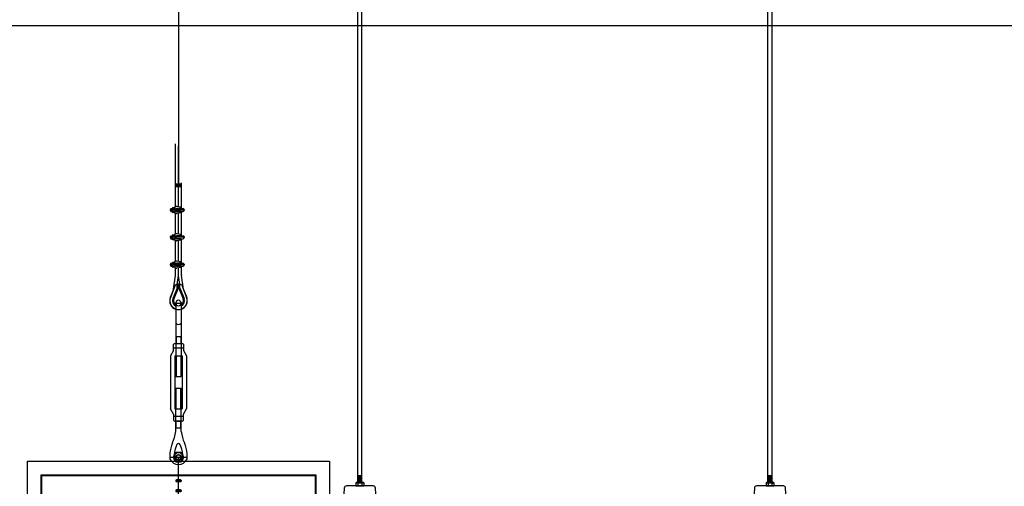
# Model space of a CAD drawing. Units: millimetres. Extents: x 10193183 to 10500600, y -3010188 to -2913420.
# Drawn here: x 10246543 to 10250935, y -2942595 to -2940512 of the extents above; entities that cross this region are included whole.
import ezdxf

# ---------------------------------------------------------------- set-up
doc = ezdxf.new("R2010")
doc.units = ezdxf.units.MM
doc.header["$LTSCALE"] = 200
doc.header["$MEASUREMENT"] = 0
doc.linetypes.add('CENTER2', pattern=[1.125, 0.75, -0.125, 0.125, -0.125])
doc.linetypes.add('HIDDEN4', pattern=[0.0935, 0.0625, -0.031])
doc.layers.get('0').update_dxf_attribs({"linetype": 'CONTINUOUS'})
doc.layers.add('PLAN', color=8, linetype='CONTINUOUS')
doc.layers.add('무대조명장치', color=7, linetype='CONTINUOUS')

# ---------------------------------------------------------------- blocks, each defined once
blk = doc.blocks.new('A$C3030488F')
for p, q in [((610, 245), (30, 245)), ((532, 245), (532, 0)), ((537, 245), (537, 0)), ((582, 245), (582, 0)), ((587, 245), (587, 0)), ((0, 215), (0, 30)), ((640, 215), (640, 30)), ((610, 0), (30, 0))]:
    blk.add_line(p, q)
for centre, start, end in [((30, 215), 90, 180), ((610, 215), 0, 90), ((30, 30), 180, 270), ((610, 30), 270, 0)]:
    blk.add_arc(centre, 30, start, end)
blk = doc.blocks.new('A$C083C1030')
at = {"layer": '무대조명장치', "color": 7}
for p, q in [((258.1, 390.3, -0.1), (258.1, 542.5, -0.1)), ((256.2, 390.3, -0.1), (256.2, 412.4, -0.1)), ((256.2, 287, -0.1), (256.2, 332.3, -0.1)), ((258.1, 281.3, -0.1), (258.1, 332.3, -0.1)), ((219.3, 285.1, -0.1), (219.3, 157.5, -0.1)), ((254.3, 285.1, -0.1), (219.3, 285.1, -0.1)), ((296.9, 285.1, -0.1), (261.9, 285.1, -0.1)), ((296.9, 157.5, -0.1), (296.9, 285.1, -0.1)), ((219.3, 157.5, -0.1), (254.3, 157.5, -0.1)), ((256.2, 155.6, -0.1), (256.2, 87.8, -0.1)), ((261.9, 157.5, -0.1), (296.9, 157.5, -0.1)), ((253.4, 22, -0.1), (255.3, 22, -0.1)), ((256.2, 6.1, -0.1), (256.2, 34.9, -0.1)), ((260, 6.1, -0.1), (260, 34.9, -0.1)), ((260, 23, -0.1), (260.9, 23, -0.1)), ((260.9, 23, -0.1), (260.9, 12.6, -0.1)), ((260, 6.1, -0.1), (256.2, 6.1, -0.1))]:
    blk.add_line(p, q, dxfattribs=at)
at = {"layer": '무대조명장치'}
for p, q in [((252, 491.8, -0.1), (252, 490, -0.1)), ((252.1, 492.1, -0.1), (253.6, 493.1, -0.1)), ((252.1, 489.7, -0.1), (253.6, 488.8, -0.1)), ((253.8, 493.1, -0.1), (257.8, 493.1, -0.1)), ((253.8, 488.7, -0.1), (257.8, 488.7, -0.1)), ((255.3, 492.5, -0.1), (253.9, 491.7, -0.1)), ((253.9, 491.7, -0.1), (253.9, 490.1, -0.1)), ((253.9, 490.1, -0.1), (255.3, 489.3, -0.1)), ((255.3, 492.5, -0.1), (254, 491.7, -0.1)), ((254, 491.7, -0.1), (254, 490.2, -0.1)), ((254, 490.2, -0.1), (255.3, 489.4, -0.1)), ((256.7, 491.7, -0.1), (255.3, 492.5, -0.1)), ((256.7, 491.7, -0.1), (255.3, 492.5, -0.1)), ((255.3, 489.4, -0.1), (256.7, 490.2, -0.1)), ((255.3, 489.3, -0.1), (256.7, 490.1, -0.1)), ((256.7, 490.2, -0.1), (256.7, 491.7, -0.1)), ((256.7, 490.1, -0.1), (256.7, 491.7, -0.1)), ((257.8, 493.1, -0.1), (262.4, 493.1, -0.1)), ((257.8, 488.7, -0.1), (262.4, 488.7, -0.1)), ((259.5, 491.7, -0.1), (260.9, 492.5, -0.1)), ((259.5, 491.7, -0.1), (260.9, 492.5, -0.1)), ((259.5, 490.1, -0.1), (259.5, 491.7, -0.1)), ((259.5, 490.2, -0.1), (259.5, 491.7, -0.1)), ((260.9, 489.4, -0.1), (259.5, 490.2, -0.1)), ((260.9, 489.3, -0.1), (259.5, 490.1, -0.1)), ((260.9, 492.5, -0.1), (262.3, 491.7, -0.1)), ((260.9, 492.5, -0.1), (262.2, 491.7, -0.1)), ((262.2, 490.2, -0.1), (260.9, 489.4, -0.1)), ((262.3, 490.1, -0.1), (260.9, 489.3, -0.1)), ((262.2, 491.7, -0.1), (262.2, 490.2, -0.1)), ((262.3, 491.7, -0.1), (262.3, 490.1, -0.1)), ((264.1, 492.1, -0.1), (262.6, 493.1, -0.1)), ((264.1, 489.7, -0.1), (262.6, 488.8, -0.1)), ((264.2, 491.8, -0.1), (264.2, 490, -0.1)), ((252, 469.6, -0.1), (252, 467.8, -0.1)), ((252.1, 469.9, -0.1), (253.6, 470.8, -0.1)), ((252.1, 467.5, -0.1), (253.6, 466.5, -0.1)), ((253.8, 470.9, -0.1), (257.8, 470.9, -0.1)), ((253.8, 466.5, -0.1), (257.8, 466.5, -0.1)), ((255.3, 470.3, -0.1), (253.9, 469.5, -0.1)), ((253.9, 469.5, -0.1), (253.9, 467.9, -0.1)), ((253.9, 467.9, -0.1), (255.3, 467.1, -0.1)), ((255.3, 470.2, -0.1), (254, 469.5, -0.1)), ((254, 469.5, -0.1), (254, 467.9, -0.1)), ((254, 467.9, -0.1), (255.3, 467.1, -0.1)), ((256.7, 469.5, -0.1), (255.3, 470.3, -0.1)), ((256.7, 469.5, -0.1), (255.3, 470.2, -0.1)), ((255.3, 467.1, -0.1), (256.7, 467.9, -0.1)), ((255.3, 467.1, -0.1), (256.7, 467.9, -0.1)), ((256.7, 467.9, -0.1), (256.7, 469.5, -0.1)), ((256.7, 467.9, -0.1), (256.7, 469.5, -0.1)), ((257.8, 470.9, -0.1), (262.4, 470.9, -0.1)), ((257.8, 466.5, -0.1), (262.4, 466.5, -0.1)), ((259.5, 469.5, -0.1), (260.9, 470.3, -0.1)), ((259.5, 469.5, -0.1), (260.9, 470.2, -0.1)), ((259.5, 467.9, -0.1), (259.5, 469.5, -0.1)), ((259.5, 467.9, -0.1), (259.5, 469.5, -0.1)), ((260.9, 467.1, -0.1), (259.5, 467.9, -0.1)), ((260.9, 467.1, -0.1), (259.5, 467.9, -0.1)), ((260.9, 470.3, -0.1), (262.3, 469.5, -0.1)), ((260.9, 470.2, -0.1), (262.2, 469.5, -0.1)), ((262.2, 467.9, -0.1), (260.9, 467.1, -0.1)), ((262.3, 467.9, -0.1), (260.9, 467.1, -0.1)), ((262.2, 469.5, -0.1), (262.2, 467.9, -0.1)), ((262.3, 469.5, -0.1), (262.3, 467.9, -0.1)), ((264.1, 469.9, -0.1), (262.6, 470.8, -0.1)), ((264.1, 467.5, -0.1), (262.6, 466.5, -0.1)), ((264.2, 469.6, -0.1), (264.2, 467.8, -0.1)), ((252, 447.4, -0.1), (252, 445.5, -0.1)), ((252.1, 447.7, -0.1), (253.6, 448.6, -0.1)), ((252.1, 445.2, -0.1), (253.6, 444.3, -0.1)), ((253.8, 448.7, -0.1), (257.8, 448.7, -0.1)), ((253.8, 444.2, -0.1), (257.8, 444.2, -0.1)), ((255.3, 448, -0.1), (253.9, 447.2, -0.1)), ((253.9, 447.2, -0.1), (253.9, 445.7, -0.1)), ((253.9, 445.7, -0.1), (255.3, 444.9, -0.1)), ((255.3, 448, -0.1), (254, 447.2, -0.1)), ((254, 447.2, -0.1), (254, 445.7, -0.1)), ((254, 445.7, -0.1), (255.3, 444.9, -0.1)), ((256.7, 447.2, -0.1), (255.3, 448, -0.1)), ((256.7, 447.2, -0.1), (255.3, 448, -0.1)), ((255.3, 444.9, -0.1), (256.7, 445.7, -0.1)), ((255.3, 444.9, -0.1), (256.7, 445.7, -0.1)), ((255.4, 441.7, -0.1), (256, 441.7, -0.1)), ((255.4, 412.4, -0.1), (255.4, 441.7, -0.1)), ((256, 412.4, -0.1), (256, 441.7, -0.1)), ((256.7, 445.7, -0.1), (256.7, 447.2, -0.1)), ((256.7, 445.7, -0.1), (256.7, 447.2, -0.1)), ((257.8, 448.7, -0.1), (262.4, 448.7, -0.1)), ((257.8, 444.2, -0.1), (262.4, 444.2, -0.1)), ((259.5, 447.2, -0.1), (260.9, 448, -0.1)), ((259.5, 447.2, -0.1), (260.9, 448, -0.1)), ((259.5, 445.7, -0.1), (259.5, 447.2, -0.1)), ((259.5, 445.7, -0.1), (259.5, 447.2, -0.1)), ((260.9, 444.9, -0.1), (259.5, 445.7, -0.1)), ((260.9, 444.9, -0.1), (259.5, 445.7, -0.1)), ((260.2, 441.7, -0.1), (260.8, 441.7, -0.1)), ((260.2, 412.4, -0.1), (260.2, 441.7, -0.1)), ((260.8, 412.4, -0.1), (260.8, 441.7, -0.1)), ((260.9, 448, -0.1), (262.3, 447.2, -0.1)), ((260.9, 448, -0.1), (262.2, 447.2, -0.1)), ((262.3, 445.7, -0.1), (260.9, 444.9, -0.1)), ((262.2, 445.7, -0.1), (260.9, 444.9, -0.1)), ((262.2, 447.2, -0.1), (262.2, 445.7, -0.1)), ((262.3, 447.2, -0.1), (262.3, 445.7, -0.1)), ((264.1, 447.7, -0.1), (262.6, 448.6, -0.1)), ((264.1, 445.2, -0.1), (262.6, 444.3, -0.1)), ((264.2, 447.4, -0.1), (264.2, 445.5, -0.1)), ((255.4, 412.4, -0.1), (256, 412.4, -0.1)), ((256.2, 412.4, -0.1), (260, 412.4, -0.1)), ((260, 390.2, -0.1), (260, 412.4, -0.1)), ((260.2, 412.4, -0.1), (260.8, 412.4, -0.1)), ((250.6, 404.5, -0.1), (253.4, 404.5, -0.1)), ((250.6, 400.7, -0.1), (250.6, 404.5, -0.1)), ((250.6, 400.7, -0.1), (253.4, 400.7, -0.1)), ((253.4, 406.8, -0.1), (255.3, 406.8, -0.1)), ((253.4, 402.6, -0.1), (253.4, 406.8, -0.1)), ((253.4, 402.6, -0.1), (253.4, 398.4, -0.1)), ((253.4, 398.4, -0.1), (255.3, 398.4, -0.1)), ((255.3, 397.4, -0.1), (255.3, 407.8, -0.1)), ((255.3, 407.8, -0.1), (256.2, 407.8, -0.1)), ((256.2, 397.4, -0.1), (255.3, 397.4, -0.1)), ((260.9, 407.8, -0.1), (260, 407.8, -0.1)), ((260, 397.4, -0.1), (260.9, 397.4, -0.1)), ((260.9, 397.4, -0.1), (260.9, 407.8, -0.1)), ((262.8, 406.8, -0.1), (260.9, 406.8, -0.1)), ((262.8, 398.4, -0.1), (260.9, 398.4, -0.1)), ((262.8, 402.6, -0.1), (262.8, 406.8, -0.1)), ((262.8, 402.6, -0.1), (262.8, 398.4, -0.1)), ((260, 306.7, -0.1), (260, 332.5, -0.1)), ((250.6, 313.9, -0.1), (250.6, 317.6, -0.1)), ((250.6, 317.6, -0.1), (253.4, 317.6, -0.1)), ((250.6, 313.9, -0.1), (253.4, 313.9, -0.1)), ((253.4, 315.7, -0.1), (253.4, 320, -0.1)), ((253.4, 320, -0.1), (255.3, 320, -0.1)), ((253.4, 315.7, -0.1), (253.4, 311.5, -0.1)), ((253.4, 311.5, -0.1), (255.3, 311.5, -0.1)), ((255.3, 320.9, -0.1), (256.2, 320.9, -0.1)), ((255.3, 310.6, -0.1), (255.3, 320.9, -0.1)), ((256.2, 310.6, -0.1), (255.3, 310.6, -0.1)), ((260, 306.7, -0.1), (258.1, 306.7, -0.1)), ((260, 303.7, -0.1), (258.1, 303.7, -0.1)), ((260.9, 320.9, -0.1), (260, 320.9, -0.1)), ((260, 310.6, -0.1), (260.9, 310.6, -0.1)), ((260, 287, -0.1), (260, 303.7, -0.1)), ((260.9, 310.6, -0.1), (260.9, 320.9, -0.1)), ((262.8, 320, -0.1), (260.9, 320, -0.1)), ((262.8, 311.5, -0.1), (260.9, 311.5, -0.1)), ((262.8, 315.7, -0.1), (262.8, 320, -0.1)), ((262.8, 315.7, -0.1), (262.8, 311.5, -0.1)), ((250.6, 295.9, -0.1), (253.4, 295.9, -0.1)), ((250.6, 294, -0.1), (250.6, 295.9, -0.1)), ((250.6, 294, -0.1), (250.6, 292.1, -0.1)), ((250.6, 292.1, -0.1), (253.4, 292.1, -0.1)), ((253.4, 298.2, -0.1), (255.3, 298.2, -0.1)), ((253.4, 294, -0.1), (253.4, 298.2, -0.1)), ((253.4, 294, -0.1), (253.4, 289.8, -0.1)), ((253.4, 289.8, -0.1), (255.3, 289.8, -0.1)), ((255.3, 288.8, -0.1), (255.3, 299.2, -0.1)), ((255.3, 299.2, -0.1), (256.2, 299.2, -0.1)), ((256.2, 288.8, -0.1), (255.3, 288.8, -0.1)), ((260.9, 299.2, -0.1), (260, 299.2, -0.1)), ((260, 288.8, -0.1), (260.9, 288.8, -0.1)), ((260.9, 288.8, -0.1), (260.9, 299.2, -0.1)), ((262.8, 298.2, -0.1), (260.9, 298.2, -0.1)), ((262.8, 289.8, -0.1), (260.9, 289.8, -0.1)), ((262.8, 294, -0.1), (262.8, 298.2, -0.1)), ((262.8, 294, -0.1), (262.8, 289.8, -0.1)), ((253.4, 151.7, -0.1), (255.3, 151.7, -0.1)), ((253.4, 147.5, -0.1), (253.4, 151.7, -0.1)), ((255.3, 152.7, -0.1), (255.3, 142.3, -0.1)), ((256.2, 152.7, -0.1), (255.3, 152.7, -0.1)), ((258.1, 161.3, -0.1), (258.1, 87.8, -0.1)), ((260, 155.6, -0.1), (260, 134.5, -0.1)), ((260, 152.7, -0.1), (260.9, 152.7, -0.1)), ((260.9, 152.7, -0.1), (260.9, 142.3, -0.1)), ((262.8, 151.7, -0.1), (260.9, 151.7, -0.1)), ((262.8, 147.5, -0.1), (262.8, 151.7, -0.1)), ((250.6, 149.4, -0.1), (253.4, 149.4, -0.1)), ((250.6, 147.5, -0.1), (250.6, 149.4, -0.1)), ((250.6, 147.5, -0.1), (250.6, 145.6, -0.1)), ((250.6, 145.6, -0.1), (253.4, 145.6, -0.1)), ((253.4, 147.5, -0.1), (253.4, 143.2, -0.1)), ((253.4, 143.2, -0.1), (255.3, 143.2, -0.1)), ((255.3, 142.3, -0.1), (256.2, 142.3, -0.1)), ((260, 134.5, -0.1), (258.1, 134.5, -0.1)), ((260.9, 142.3, -0.1), (260, 142.3, -0.1)), ((262.8, 143.2, -0.1), (260.9, 143.2, -0.1)), ((262.8, 147.5, -0.1), (262.8, 143.2, -0.1)), ((250.6, 108.6, -0.1), (253.4, 108.6, -0.1)), ((250.6, 104.9, -0.1), (250.6, 108.6, -0.1)), ((253.4, 111, -0.1), (255.3, 111, -0.1)), ((253.4, 106.7, -0.1), (253.4, 111, -0.1)), ((255.3, 101.6, -0.1), (255.3, 111.9, -0.1)), ((255.3, 111.9, -0.1), (256.2, 111.9, -0.1)), ((260, 119.9, -0.1), (258.1, 119.9, -0.1)), ((260, 119.9, -0.1), (260, 87.8, -0.1)), ((260.9, 111.9, -0.1), (260, 111.9, -0.1)), ((260.9, 101.6, -0.1), (260.9, 111.9, -0.1)), ((262.8, 111, -0.1), (260.9, 111, -0.1)), ((262.8, 106.7, -0.1), (262.8, 111, -0.1)), ((250.6, 104.9, -0.1), (253.4, 104.9, -0.1)), ((253.4, 106.7, -0.1), (253.4, 102.5, -0.1)), ((253.4, 102.5, -0.1), (255.3, 102.5, -0.1)), ((256.2, 101.6, -0.1), (255.3, 101.6, -0.1)), ((260, 101.6, -0.1), (260.9, 101.6, -0.1)), ((262.8, 102.5, -0.1), (260.9, 102.5, -0.1)), ((262.8, 106.7, -0.1), (262.8, 102.5, -0.1)), ((253.4, 17.8, -0.1), (253.4, 22, -0.1)), ((255.3, 23, -0.1), (255.3, 12.6, -0.1)), ((256.2, 23, -0.1), (255.3, 23, -0.1)), ((258.1, 28.4, -0.1), (258.1, 6.1, -0.1)), ((262.8, 22, -0.1), (260.9, 22, -0.1)), ((262.8, 17.8, -0.1), (262.8, 22, -0.1)), ((250.6, 19.7, -0.1), (253.4, 19.7, -0.1)), ((250.6, 17.8, -0.1), (250.6, 19.7, -0.1)), ((250.6, 17.8, -0.1), (250.6, 15.9, -0.1)), ((250.6, 15.9, -0.1), (253.4, 15.9, -0.1)), ((253.4, 17.8, -0.1), (253.4, 13.6, -0.1)), ((253.4, 13.6, -0.1), (255.3, 13.6, -0.1)), ((256.2, 12.6, -0.1), (255.3, 12.6, -0.1)), ((260.9, 12.6, -0.1), (260, 12.6, -0.1)), ((262.8, 13.6, -0.1), (260.9, 13.6, -0.1)), ((262.8, 17.8, -0.1), (262.8, 13.6, -0.1))]:
    blk.add_line(p, q, dxfattribs=at)
at = {"layer": '무대조명장치', "color": 3}
for p, q in [((223.1, 281.3, -0.1), (223.1, 161.3, -0.1)), ((293.1, 281.3, -0.1), (223.1, 281.3, -0.1)), ((293.1, 161.3, -0.1), (293.1, 281.3, -0.1)), ((212.1, 240.1, -0.1), (223.1, 240.1, -0.1)), ((212.1, 240.1, -0.1), (212.1, 202.5, -0.1)), ((206.4, 209.3, -0.1), (206.4, 233.3, -0.1)), ((208.3, 235.2, -0.1), (212.1, 235.2, -0.1)), ((212.1, 207.4, -0.1), (208.3, 207.4, -0.1)), ((223.1, 202.5, -0.1), (212.1, 202.5, -0.1)), ((223.1, 161.3, -0.1), (293.1, 161.3, -0.1))]:
    blk.add_line(p, q, dxfattribs=at)
at = {"layer": '무대조명장치', "linetype": 'CENTER2'}
for p, q in [((268.3, 221.3, -0.1), (201.3, 221.3, -0.1)), ((258.1, 94.3, -0.1), (258.1, 0, -0.1))]:
    blk.add_line(p, q, dxfattribs=at)
at = {"layer": '무대조명장치', "color": 3, "linetype": 'HIDDEN4'}
for p, q in [((223.1, 228.9, -0.1), (247.7, 228.9, -0.1)), ((247.7, 228.9, -0.1), (247.7, 213.6, -0.1)), ((260.9, 226.6, -0.1), (247.7, 226.6, -0.1)), ((247.7, 225.7, -0.1), (260.9, 225.7, -0.1)), ((260.9, 223.3, -0.1), (247.7, 223.3, -0.1)), ((259.2, 227.1, -0.1), (256.7, 227.1, -0.1)), ((256.7, 227.1, -0.1), (256.7, 226.6, -0.1)), ((257.7, 225.7, -0.1), (257.7, 224.3, -0.1)), ((257.7, 224.3, -0.1), (258.2, 224.3, -0.1)), ((258.2, 224.3, -0.1), (258.2, 225.7, -0.1)), ((259.2, 226.6, -0.1), (259.2, 227.1, -0.1)), ((260.9, 225.7, -0.1), (260.9, 226.6, -0.1)), ((260.9, 223.3, -0.1), (260.9, 216, -0.1)), ((247.7, 213.6, -0.1), (223.1, 213.6, -0.1)), ((260.9, 216, -0.1), (247.7, 216, -0.1))]:
    blk.add_line(p, q, dxfattribs=at)
at = {"layer": '무대조명장치'}
for centre, radius in [((258.1, 361.3, -0.1), 29), ((258.1, 361.3, -0.1), 24.3), ((258.1, 61.3, -0.1), 26.5), ((258.1, 61.3, -0.1), 21.4)]:
    blk.add_circle(centre, radius, dxfattribs=at)
at = {"layer": '무대조명장치', "color": 3, "linetype": 'HIDDEN4'}
for centre in [(229.3, 221.3, -0.1), (241.4, 221.3, -0.1)]:
    blk.add_circle(centre, 3.43, dxfattribs=at)
at = {"layer": '무대조명장치', "linetype": 'HIDDEN4'}
blk.add_circle((258, 219.6, -0.1), 1.23, dxfattribs=at)
at = {"layer": '무대조명장치'}
for centre, radius, start, end in [((254.3, 287, -0.1), 1.88, 270, 0), ((261.9, 287, -0.1), 1.88, 180, 270), ((123.9, 102.3, -0.1), 123.9, 81.3736, 179.6379), ((123.8, 102.3, -0.1), 117.8, 80.9117, 179.6605), ((254.3, 155.6, -0.1), 1.88, 0, 90), ((261.9, 155.6, -0.1), 1.88, 90, 180)]:
    blk.add_arc(centre, radius, start, end, dxfattribs=at)
at = {"layer": '무대조명장치', "color": 3}
for centre, start, end in [((208.3, 233.3, -0.1), 90, 180), ((208.3, 209.3, -0.1), 180, 270)]:
    blk.add_arc(centre, 1.88, start, end, dxfattribs=at)
at = {"layer": '무대조명장치', "extrusion": (0, 0, -1)}
for centre, major_axis, ratio, start_param, end_param in [((252.3, 491.8, -0.1), (-0.245, 0.245), 1, 5.497787, 6.488768), ((252.3, 490, -0.1), (0.245, 0.245), 1, 2.93601, 3.926991), ((253.8, 492.8, -0.1), (-0.245, 0.245), 1, 0.205582, 0.785398), ((253.8, 489.1, -0.1), (0.245, 0.245), 1, 2.356194, 2.93601), ((255.3, 490.9, -0.1), (-0.469, 0.469), 1, 3.141593, 9.424778), ((255.3, 490.9, -0.1), (-0.453, 0.453), 1, 3.926991, 7.068583), ((255.3, 490.9, -0.1), (0.453, 0.453), 1, -0.785398, 2.356194), ((260.9, 490.9, -0.1), (-0.469, 0.469), 1, 3.141593, 9.424778), ((260.9, 490.9, -0.1), (-0.453, 0.453), 1, 3.926991, 7.068583), ((260.9, 490.9, -0.1), (0.453, 0.453), 1, -0.785398, 2.356194), ((262.4, 492.8, -0.1), (0.245, 0.245), 1, -0.785398, -0.205582), ((262.4, 489.1, -0.1), (-0.245, 0.245), 1, 3.347175, 3.926991), ((263.9, 491.8, -0.1), (0.245, 0.245), 1, -0.205582, 0.785398), ((263.9, 490, -0.1), (-0.245, 0.245), 1, 2.356194, 3.347175), ((252.3, 469.6, -0.1), (-0.245, 0.245), 1, 5.497787, 6.488768), ((252.3, 467.8, -0.1), (0.245, 0.245), 1, 2.93601, 3.926991), ((253.8, 470.5, -0.1), (-0.245, 0.245), 1, 0.205582, 0.785398), ((253.8, 466.8, -0.1), (-0.245, 0.245), 1, 3.926991, 4.506807), ((255.3, 468.7, -0.1), (0.469, 0.469), 1, -1.570796, 4.712389), ((255.3, 468.7, -0.1), (-0.453, 0.453), 1, 3.926991, 7.068583), ((255.3, 468.7, -0.1), (0.453, 0.453), 1, -0.785398, 2.356194), ((260.9, 468.7, -0.1), (0.469, 0.469), 1, -1.570796, 4.712389), ((260.9, 468.7, -0.1), (-0.453, 0.453), 1, 3.926991, 7.068583), ((260.9, 468.7, -0.1), (0.453, 0.453), 1, -0.785398, 2.356194), ((262.4, 470.5, -0.1), (0.245, 0.245), 1, -0.785398, -0.205582), ((262.4, 466.8, -0.1), (0.245, 0.245), 1, 1.776379, 2.356194), ((263.9, 469.6, -0.1), (0.245, 0.245), 1, -0.205582, 0.785398), ((263.9, 467.8, -0.1), (-0.245, 0.245), 1, 2.356194, 3.347175), ((252.3, 447.4, -0.1), (-0.245, 0.245), 1, 5.497787, 6.488768), ((252.3, 445.5, -0.1), (0.245, 0.245), 1, 2.93601, 3.926991), ((253.8, 448.3, -0.1), (-0.245, 0.245), 1, 0.205582, 0.785398), ((253.8, 444.6, -0.1), (-0.245, 0.245), 1, 3.926991, 4.506807), ((255.3, 446.4, -0.1), (0.469, 0.469), 1, 1.570796326763875, 7.853981633943461), ((255.3, 446.4, -0.1), (-0.453, 0.453), 1, 3.926991, 7.068583), ((255.3, 446.4, -0.1), (0.453, 0.453), 1, -0.785398, 2.356194), ((258.1, 441.7, -0.1), (0, 5.49), 0.385233, 3.141593, 4.712389), ((258.1, 441.7, -0.1), (0, 5.49), 0.385233, 1.570796, 3.141593), ((260.9, 446.4, -0.1), (0.469, 0.469), 1, 1.570796326763875, 7.853981633943461), ((260.9, 446.4, -0.1), (-0.453, 0.453), 1, 3.926991, 7.068583), ((260.9, 446.4, -0.1), (0.453, 0.453), 1, -0.785398, 2.356194), ((262.4, 448.3, -0.1), (0.245, 0.245), 1, -0.785398, -0.205582), ((262.4, 444.6, -0.1), (0.245, 0.245), 1, 1.776379, 2.356194), ((263.9, 447.4, -0.1), (0.245, 0.245), 1, -0.205582, 0.785398), ((263.9, 445.5, -0.1), (-0.245, 0.245), 1, 2.356194, 3.347175), ((258.1, 412.4, -0.1), (1.5, 1.5), 1, 3.926991, 5.497787), ((258.1, 412.4, -0.1), (1.5, 1.5), 1, -0.785398, 0.785398)]:
    blk.add_ellipse(centre, major_axis=major_axis, ratio=ratio, start_param=start_param, end_param=end_param, dxfattribs=at)
at = {"layer": '무대조명장치', "xscale": 0.09999999997671694, "yscale": 0.1000000000058208, "zscale": 0.1}
blk.add_blockref('A$C3030488F', (142.4, 209, -0.1), dxfattribs=at)

msp = doc.modelspace()

# ---------------------------------------------------------------- linework, layer by layer
at = {"layer": 'PLAN', "linetype": 'Continuous'}
for p, q in [((10248051.3, -2942576.8), (10248051.3, -2937298.6)), ((10248069.6, -2942576.8), (10248069.6, -2937298.6)), ((10249880.9, -2942576.8), (10249880.9, -2937298.6)), ((10249899.2, -2942576.8), (10249899.2, -2937298.6)), ((10247251.3, -2939543.4, 49733.4), (10247251.3, -2941246, 12180.9)), ((10237392.2, -2940537.8), (10258274.4, -2940537.8)), ((10247238.4, -2941345.6), (10247238.4, -2941066.1)), ((10247251.3, -2941347.6), (10247251.3, -2941075)), ((10247264.2, -2941355.8), (10247264.2, -2941239.9)), ((10247264.2, -2941246), (10247238.4, -2941246)), ((10247264.2, -2941248), (10247238.4, -2941248)), ((10247264.2, -2941250.1), (10247238.4, -2941250.1)), ((10247264.2, -2941252.1), (10247238.4, -2941252.1)), ((10247264.2, -2941254.1), (10247238.4, -2941254.1)), ((10247264.2, -2941256.2), (10247238.4, -2941256.2)), ((10247264.2, -2941258.2), (10247238.4, -2941258.2)), ((10247279.3, -2941361.9), (10247212.2, -2941361.9)), ((10247217.4, -2941355.8), (10247215.4, -2941357.8)), ((10247215.4, -2941357.8), (10247215.4, -2941365.9)), ((10247215.4, -2941357.8), (10247224.6, -2941357.8)), ((10247215.4, -2941365.9), (10247217.4, -2941368)), ((10247215.4, -2941365.9), (10247224.6, -2941365.9)), ((10247217.4, -2941355.8), (10247217.4, -2941368)), ((10247217.4, -2941355.8), (10247224.6, -2941355.8)), ((10247217.4, -2941368), (10247224.6, -2941368)), ((10247224.6, -2941353), (10247224.6, -2941370.8)), ((10247225.7, -2941350.2), (10247234.7, -2941350.2)), ((10247225.7, -2941355.8), (10247234.7, -2941355.8)), ((10247225.7, -2941368), (10247234.7, -2941368)), ((10247234.7, -2941373.5), (10247225.7, -2941373.5)), ((10247242.5, -2941345.6), (10247234.7, -2941345.6)), ((10247234.7, -2941345.6), (10247234.7, -2941378.1)), ((10247234.7, -2941350.2), (10247234.7, -2941373.5)), ((10247241.7, -2941355.8), (10247270.3, -2941355.8)), ((10247241.7, -2941368), (10247270.3, -2941368)), ((10247260, -2941349.8), (10247243.9, -2941345.8)), ((10247260, -2941374), (10247243.9, -2941378)), ((10247261.1, -2941354.6), (10247244.6, -2941354.6)), ((10247261.1, -2941369.1), (10247244.6, -2941369.1)), ((10247251.3, -2941469.6), (10247251.3, -2941376.1)), ((10247261.1, -2941354.6), (10247261.1, -2941351.6)), ((10247261.1, -2941369.1), (10247261.1, -2941372.1)), ((10247264.2, -2941477.7), (10247264.2, -2941368)), ((10247242.5, -2941378.1), (10247234.7, -2941378.1)), ((10247238.4, -2941467.6), (10247238.4, -2941378.1)), ((10247279.3, -2941483.8), (10247212.2, -2941483.8)), ((10247217.4, -2941477.7), (10247215.4, -2941479.8)), ((10247215.4, -2941479.8), (10247215.4, -2941487.9)), ((10247215.4, -2941479.8), (10247224.6, -2941479.8)), ((10247215.4, -2941487.9), (10247217.4, -2941489.9)), ((10247215.4, -2941487.9), (10247224.6, -2941487.9)), ((10247217.4, -2941477.7), (10247224.6, -2941477.7)), ((10247217.4, -2941477.7), (10247217.4, -2941489.9)), ((10247217.4, -2941489.9), (10247224.6, -2941489.9)), ((10247224.6, -2941474.9), (10247224.6, -2941492.7)), ((10247225.7, -2941472.1), (10247234.7, -2941472.1)), ((10247225.7, -2941477.7), (10247234.7, -2941477.7)), ((10247225.7, -2941489.9), (10247234.7, -2941489.9)), ((10247234.7, -2941495.5), (10247225.7, -2941495.5)), ((10247242.5, -2941467.6), (10247234.7, -2941467.6)), ((10247234.7, -2941467.6), (10247234.7, -2941500.1)), ((10247234.7, -2941472.1), (10247234.7, -2941495.5)), ((10247242.5, -2941500.1), (10247234.7, -2941500.1)), ((10247238.4, -2941589.5), (10247238.4, -2941500.1)), ((10247241.7, -2941477.7), (10247270.3, -2941477.7)), ((10247241.7, -2941489.9), (10247270.3, -2941489.9)), ((10247260, -2941471.7), (10247243.9, -2941467.7)), ((10247260, -2941495.9), (10247243.9, -2941499.9)), ((10247261.1, -2941476.6), (10247244.6, -2941476.6)), ((10247261.1, -2941491.1), (10247244.6, -2941491.1)), ((10247251.3, -2941591.5), (10247251.3, -2941498.1)), ((10247261.1, -2941476.6), (10247261.1, -2941473.6)), ((10247261.1, -2941491.1), (10247261.1, -2941494.1)), ((10247264.2, -2941599.7), (10247264.2, -2941489.9)), ((10247225.7, -2941594.1), (10247234.7, -2941594.1)), ((10247242.5, -2941589.5), (10247234.7, -2941589.5)), ((10247234.7, -2941589.5), (10247234.7, -2941622.1)), ((10247234.7, -2941594.1), (10247234.7, -2941617.5)), ((10247260, -2941593.7), (10247243.9, -2941589.7)), ((10247261.1, -2941598.6), (10247261.1, -2941595.5)), ((10247279.3, -2941605.8), (10247212.2, -2941605.8)), ((10247217.4, -2941599.7), (10247215.4, -2941601.7)), ((10247215.4, -2941601.7), (10247215.4, -2941609.9)), ((10247215.4, -2941601.7), (10247224.6, -2941601.7)), ((10247215.4, -2941609.9), (10247217.4, -2941611.9)), ((10247215.4, -2941609.9), (10247224.6, -2941609.9)), ((10247217.4, -2941599.7), (10247217.4, -2941611.9)), ((10247217.4, -2941599.7), (10247224.6, -2941599.7)), ((10247217.4, -2941611.9), (10247224.6, -2941611.9)), ((10247224.6, -2941596.9), (10247224.6, -2941614.7)), ((10247225.7, -2941599.7), (10247234.7, -2941599.7)), ((10247225.7, -2941611.9), (10247234.7, -2941611.9)), ((10247234.7, -2941617.5), (10247225.7, -2941617.5)), ((10247242.5, -2941622.1), (10247234.7, -2941622.1)), ((10247238.4, -2941651.1), (10247238.4, -2941622.1)), ((10247241.7, -2941599.7), (10247270.3, -2941599.7)), ((10247241.7, -2941611.9), (10247270.3, -2941611.9)), ((10247260, -2941617.9), (10247243.9, -2941621.9)), ((10247261.1, -2941598.6), (10247244.6, -2941598.6)), ((10247261.1, -2941613), (10247244.6, -2941613)), ((10247251.3, -2941653.6), (10247251.3, -2941620.1)), ((10247261.1, -2941613), (10247261.1, -2941616.1)), ((10247264.2, -2941651.1), (10247264.2, -2941611.9)), ((10247228.8, -2941715.4), (10247238.1, -2941654.2)), ((10247245.2, -2941693.7), (10247251.3, -2941653.6)), ((10247257.4, -2941693.7), (10247251.3, -2941653.6)), ((10247273.7, -2941715.4), (10247264.4, -2941654.2)), ((10247227.7, -2941719.8), (10247214.7, -2941752.6)), ((10247237, -2941698), (10247215.4, -2941752.9)), ((10247245.2, -2941710.5), (10247226.7, -2941757.4)), ((10247249.3, -2941711.2), (10247230.5, -2941758.9)), ((10247245.2, -2941710.5), (10247245.2, -2941693.7)), ((10247249.3, -2941711.2), (10247249.3, -2941693)), ((10247253.3, -2941711.2), (10247253.3, -2941693)), ((10247253.3, -2941711.2), (10247272.1, -2941758.9)), ((10247257.4, -2941710.5), (10247257.4, -2941693.7)), ((10247257.4, -2941710.5), (10247275.9, -2941757.4)), ((10247265.6, -2941698), (10247287.2, -2941752.9)), ((10247274.9, -2941719.8), (10247287.9, -2941752.6)), ((10247231.6, -2941777.2), (10247270.9, -2941777.2)), ((10247239.1, -2941775.8), (10247239.1, -2941978.8)), ((10247263.5, -2941775.8), (10247263.5, -2941978.8)), ((10247263.5, -2941927.5), (10247239.1, -2941927.5)), ((10247241.1, -2941927.5), (10247241.1, -2941958.5)), ((10247261.4, -2941927.5), (10247261.4, -2941958.5)), ((10247229, -2941989.2), (10247215.1, -2942013.4)), ((10247229, -2941978.8), (10247229, -2941960.8)), ((10247229, -2941989.2), (10247229, -2941978.8)), ((10247273.5, -2941978.8), (10247229, -2941978.8)), ((10247268.5, -2941958.5), (10247234.1, -2941958.5)), ((10247239.1, -2941960.8), (10247239.1, -2941978.8)), ((10247239.1, -2941978.8), (10247239.1, -2942013.4)), ((10247263.5, -2941960.8), (10247263.5, -2941978.8)), ((10247263.5, -2941978.8), (10247263.5, -2942013.4)), ((10247273.5, -2941960.8), (10247273.5, -2941978.8)), ((10247273.5, -2941978.8), (10247273.5, -2941989.2)), ((10247273.5, -2941989.2), (10247287.5, -2942013.4)), ((10247215.1, -2942013.4), (10247215.1, -2942249.2)), ((10247235, -2942013.4), (10247235, -2942249.2)), ((10247235, -2942013.4), (10247267.5, -2942013.4)), ((10247239.1, -2942013.4), (10247239.1, -2942104.8)), ((10247241.1, -2942013.4), (10247241.1, -2942104.8)), ((10247261.4, -2942013.4), (10247261.4, -2942104.8)), ((10247263.5, -2942013.4), (10247263.5, -2942104.8)), ((10247267.5, -2942013.4), (10247267.5, -2942249.2)), ((10247287.5, -2942013.4), (10247287.5, -2942249.2)), ((10247239.1, -2942104.8), (10247263.5, -2942104.8)), ((10247239.1, -2942249.2), (10247239.1, -2942157.7)), ((10247239.1, -2942157.7), (10247263.5, -2942157.7)), ((10247241.1, -2942249.2), (10247241.1, -2942157.7)), ((10247261.4, -2942249.2), (10247261.4, -2942157.7)), ((10247263.5, -2942249.2), (10247263.5, -2942157.7)), ((10247229, -2942273.3), (10247215.1, -2942249.2)), ((10247235, -2942249.2), (10247267.5, -2942249.2)), ((10247239.1, -2942283.7), (10247239.1, -2942249.2)), ((10247263.5, -2942283.7), (10247263.5, -2942249.2)), ((10247273.5, -2942273.3), (10247287.5, -2942249.2)), ((10247229, -2942273.3), (10247229, -2942283.7)), ((10247229, -2942283.7), (10247229, -2942301.7)), ((10247273.5, -2942283.7), (10247229, -2942283.7)), ((10247239.1, -2942350.2), (10247239.1, -2942283.7)), ((10247239.1, -2942301.7), (10247239.1, -2942283.7)), ((10247263.5, -2942350.2), (10247263.5, -2942283.7)), ((10247263.5, -2942301.7), (10247263.5, -2942283.7)), ((10247273.5, -2942283.7), (10247273.5, -2942273.3)), ((10247273.5, -2942301.7), (10247273.5, -2942283.7)), ((10247268.5, -2942304.1), (10247234.1, -2942304.1)), ((10247263.5, -2942335), (10247239.1, -2942335)), ((10247241.1, -2942335), (10247241.1, -2942304.1)), ((10247261.4, -2942335), (10247261.4, -2942304.1)), ((10247212.5, -2942465.1), (10247290, -2942465.1)), ((10248051.4, -2942546.9), (10248069.7, -2942544.9)), ((10248051.4, -2942551), (10248069.7, -2942549)), ((10248051.4, -2942555.1), (10248069.7, -2942553)), ((10248051.4, -2942559.1), (10248069.7, -2942557.1)), ((10248051.4, -2942563.2), (10248069.7, -2942561.2)), ((10249880.9, -2942546.9), (10249899.2, -2942544.9)), ((10249880.9, -2942551), (10249899.2, -2942549)), ((10249880.9, -2942555.1), (10249899.2, -2942553)), ((10249880.9, -2942559.1), (10249899.2, -2942557.1)), ((10249880.9, -2942563.2), (10249899.2, -2942561.2)), ((10248043, -2942578.9), (10248043, -2942593.1)), ((10248043, -2942578.9), (10248078.2, -2942578.9)), ((10248043, -2942593.1), (10248078.2, -2942593.1)), ((10248047.4, -2942576.8), (10248073.8, -2942576.8)), ((10248051.4, -2942567.3), (10248069.7, -2942565.2)), ((10248051.4, -2942571.3), (10248069.7, -2942569.3)), ((10248051.4, -2942575.4), (10248069.7, -2942573.4)), ((10248051.8, -2942578.9), (10248051.8, -2942593.1)), ((10248069.4, -2942578.9), (10248069.4, -2942593.1)), ((10248078.2, -2942578.9), (10248078.2, -2942593.1)), ((10249872.5, -2942578.9), (10249872.5, -2942593.1)), ((10249872.5, -2942578.9), (10249907.7, -2942578.9)), ((10249872.5, -2942593.1), (10249907.7, -2942593.1)), ((10249876.9, -2942576.8), (10249903.3, -2942576.8)), ((10249880.9, -2942567.3), (10249899.2, -2942565.2)), ((10249880.9, -2942571.3), (10249899.2, -2942569.3)), ((10249880.9, -2942575.4), (10249899.2, -2942573.4)), ((10249881.3, -2942578.9), (10249881.3, -2942593.1)), ((10249898.9, -2942578.9), (10249898.9, -2942593.1)), ((10249907.7, -2942578.9), (10249907.7, -2942593.1))]:
    msp.add_line(p, q, dxfattribs=at)
msp.add_lwpolyline([(10247275.7, -2942465.1), (10247263.5, -2942444), (10247239.1, -2942444), (10247226.9, -2942465.1), (10247239.1, -2942486.2), (10247263.5, -2942486.2)], close=True, dxfattribs=at)
for points in [[(10246577.2, -2944975.2), (10246577.2, -2942482.2), (10247925.4, -2942482.2), (10247925.4, -2944962)], [(10246638.2, -2944975.2), (10246638.2, -2942543.2), (10247864.4, -2942543.2), (10247864.4, -2944962)], [(10246641.4, -2944975.2), (10246641.4, -2942546.4), (10247861.1, -2942546.4), (10247861.1, -2944962)]]:
    msp.add_lwpolyline(points, dxfattribs=at)
for points in [[(10248074.8, -2942786.1), (10248131.1, -2942786.1, 0.432818), (10248141.2, -2942775.3), (10248130.3, -2942602.6, 0.395851), (10248120.1, -2942593.1), (10248001, -2942593.1, 0.395858), (10247990.9, -2942602.6), (10247979.9, -2942775.3, 0.432811), (10247990.1, -2942786.1), (10248046.3, -2942786.1)], [(10249904.3, -2942786.1), (10249960.6, -2942786.1, 0.432818), (10249970.7, -2942775.3), (10249959.8, -2942602.6, 0.395851), (10249949.7, -2942593.1), (10249830.5, -2942593.1, 0.395858), (10249820.4, -2942602.6), (10249809.5, -2942775.3, 0.432811), (10249819.6, -2942786.1), (10249875.9, -2942786.1)]]:
    msp.add_lwpolyline(points, format="xyb", dxfattribs=at)
for radius in [21.1, 12.2]:
    msp.add_circle((10247251.3, -2942465.1), radius, dxfattribs=at)
for centre, radius, start, end in [((10247134.2, -2934149), 10756.1, 273.87489, 332.19127), ((10247134.2, -2934149), 10817.1, 273.85301, 331.58491), ((10247134.2, -2934149), 10827.3, 273.84939, 331.58491), ((10247134.2, -2934149), 10837.4, 273.84577, 324.35909), ((10247228.5, -2941353), 3.94, 134.7828, 225.2172), ((10247241.1, -2941361.9), 16.6, 158.3882, 201.6118), ((10247228.5, -2941370.8), 3.94, 134.7828, 225.2172), ((10247245.6, -2941361.9), 7.24, 90, 270), ((10247242.5, -2941351.7), 6.1, 76.8819, 90), ((10247259.1, -2941351.6), 2.03, 0, 63.9619), ((10247259.1, -2941372.1), 2.03, 296.0381, 0), ((10247270.3, -2941361.9), 6.1, 270, 90), ((10247242.5, -2941372), 6.1, 270, 283.1181), ((10247228.5, -2941474.9), 3.94, 134.7828, 225.2172), ((10247241.1, -2941483.8), 16.6, 158.3882, 201.6118), ((10247228.5, -2941492.7), 3.94, 134.7828, 225.2172), ((10247245.6, -2941483.8), 7.24, 90, 270), ((10247242.5, -2941473.7), 6.1, 76.8819, 90), ((10247242.5, -2941494), 6.1, 270, 283.1181), ((10247259.1, -2941473.6), 2.03, 0, 63.9619), ((10247259.1, -2941494.1), 2.03, 296.0381, 0), ((10247270.3, -2941483.8), 6.1, 270, 90), ((10247228.5, -2941596.9), 3.94, 134.7828, 225.2172), ((10247242.5, -2941595.6), 6.1, 76.8819, 90), ((10247259.1, -2941595.5), 2.03, 0, 63.9619), ((10247241.1, -2941605.8), 16.6, 158.3882, 201.6118), ((10247228.5, -2941614.7), 3.94, 134.7828, 225.2172), ((10247245.6, -2941605.8), 7.24, 90, 270), ((10247242.5, -2941616), 6.1, 270, 283.1181), ((10247259.1, -2941616.1), 2.03, 296.0381, 0), ((10247270.3, -2941605.8), 6.1, 270, 90), ((10247218, -2941651.1), 20.3, 351.3528, 0), ((10247284.5, -2941651.1), 20.3, 180, 188.6472), ((10247208.7, -2941712.3), 20.3, 338.4898, 351.3528), ((10247251.3, -2941715.5), 22.6, 95.1628, 129.1917), ((10247251.3, -2941715.5), 22.6, 50.8083, 84.8372), ((10247293.8, -2941712.3), 20.3, 188.6472, 201.5102), ((10247251.3, -2941767.1), 39.3, 158.4898, 251.9361), ((10247251.3, -2941767.1), 38.6, 158.4898, 251.5915), ((10247251.3, -2941767.1), 26.4, 158.4898, 242.5136), ((10247251.3, -2941767.1), 22.4, 158.4898, 236.9443), ((10247251.3, -2941777.2), 12.3, 6.54, 173.46), ((10247251.3, -2941767.1), 39.3, 288.0639, 21.5102), ((10247251.3, -2941767.1), 38.6, 288.4085, 21.5102), ((10247251.3, -2941767.1), 26.4, 297.4864, 21.5102), ((10247251.3, -2941767.1), 22.4, 303.0557, 21.5102), ((10247251.3, -2941777.2), 12.3, 186.54, 353.46), ((10247251.3, -2941767.1), 22.4, 236.9443, 303.0557), ((10247251.3, -2941767.1), 38.6, 251.5915, 288.4085), ((10247251.3, -2941767.1), 39.3, 251.9361, 288.0639), ((10247251.4, -2941860.4), 12.2, 217.6086, 322.3914), ((10247234.1, -2941965.1), 6.6, 40.3127, 139.6873), ((10247251.3, -2941991.6), 33.1, 68.3753, 111.6247), ((10247268.5, -2941965.1), 6.6, 40.3127, 139.6873), ((10247234.1, -2942297.5), 6.6, 220.3127, 319.6873), ((10247251.3, -2942271), 33.1, 248.3753, 291.6247), ((10247268.5, -2942297.5), 6.6, 220.3127, 319.6873), ((10247063.5, -2942328.9), 176.8, 335.6964, 353.0837), ((10247439, -2942328.9), 176.8, 186.9163, 204.3036), ((10247345, -2942457.8), 132.7, 165.6134, 186.6353), ((10247345, -2942457.8), 132.7, 154.9969, 165.6134), ((10247345, -2942457.8), 112.4, 158.2741, 184.7997), ((10247345, -2942457.8), 112.4, 154.9969, 158.2741), ((10247251.3, -2942412.6), 8.5, 16.2714, 163.7286), ((10247157.6, -2942457.8), 112.4, 21.7259, 25.0031), ((10247157.6, -2942457.8), 112.4, 355.2003, 21.7259), ((10247157.6, -2942457.8), 132.7, 14.3866, 25.0031), ((10247157.6, -2942457.8), 132.7, 353.3647, 14.3866), ((10247251.3, -2942455.8), 41.9, 204.4235, 335.5765), ((10247251.3, -2942455.8), 21.5, 211.8908, 328.1092), ((10247251.3, -2942465.1), 9.76, 270, 180), ((10248047.4, -2942582.6), 5.78, 40.4174, 139.5826), ((10248060.6, -2942596.9), 20.1, 63.9922, 116.0078), ((10248073.8, -2942582.6), 5.78, 40.4174, 139.5826), ((10249876.9, -2942582.6), 5.78, 40.4174, 139.5826), ((10249890.1, -2942596.9), 20.1, 63.9922, 116.0078), ((10249903.3, -2942582.6), 5.78, 40.4174, 139.5826)]:
    msp.add_arc(centre, radius, start, end, dxfattribs=at)

# ---------------------------------------------------------------- block references
at = {"layer": 'PLAN', "linetype": 'Continuous', "xscale": -2.032799999578856, "yscale": 2.032800000044517, "zscale": 2.0328}
msp.add_blockref('A$C083C1030', (10247776, -2943568, 0.1), dxfattribs=at)

doc.saveas('drawing.dxf')
